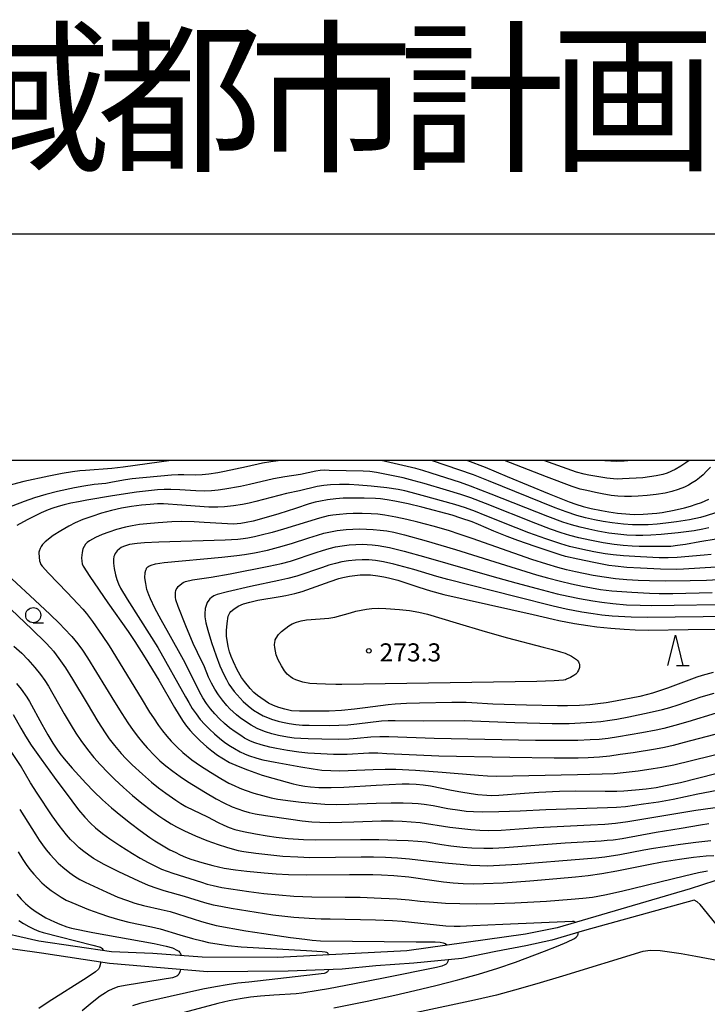
# Model space of a CAD drawing. Units: metres. Extents: x -46055 to -43747, y -124591 to -122873.
# Drawn here: x -45783 to -45669, y -123090 to -122927 of the extents above; entities that cross this region are included whole.
import ezdxf

# ---------------------------------------------------------------- set-up
doc = ezdxf.new("R2010")
doc.units = ezdxf.units.M
doc.header["$LTSCALE"] = 2.5
doc.layers.get('0').update_dxf_attribs({"linetype": 'CONTINUOUS'})
for name, color, linetype in [('5101000', 7, 'CONTINUOUS'), ('6331000', 7, 'CONTINUOUS'), ('6332000', 7, 'CONTINUOUS'), ('7101000', 7, 'CONTINUOUS'), ('7102000', 7, 'CONTINUOUS'), ('7312000', 7, 'CONTINUOUS'), ('9902000', 7, 'CONTINUOUS'), ('9910000', 7, 'CONTINUOUS'), ('9920000', 7, 'CONTINUOUS')]:
    doc.layers.add(name, color=color, linetype=linetype)
doc.styles.add('Dm_Anotation', font='txt')

# ---------------------------------------------------------------- blocks, each defined once
blk = doc.blocks.new('633200')
at = {"color": 0, "linetype": 'ByBlock', "lineweight": -2}
for points in [[(-0.5, -1), (0, 1), (0.5, -1)], [(0.08, -1), (0.92, -1)]]:
    blk.add_lwpolyline(points, dxfattribs=at)
blk = doc.blocks.new('731200')
at = {"color": 0, "linetype": 'ByBlock', "lineweight": -2}
blk.add_circle((0, 0), 0.15, dxfattribs=at)
blk = doc.blocks.new('633100')
at = {"color": 0, "linetype": 'ByBlock', "lineweight": -2}
blk.add_lwpolyline([(0, -0.5), (0.67, -0.5)], dxfattribs=at)
blk.add_circle((0, 0), 0.5, dxfattribs=at)

msp = doc.modelspace()

# ---------------------------------------------------------------- linework, layer by layer
at = {"layer": '5101000', "flags": 128}
for points in [[(-45604.29, -123071.86), (-45607.23, -123074.03), (-45611.42, -123076.69), (-45618.66, -123077.97), (-45626.34, -123077.89), (-45634.73, -123076.74), (-45642.83, -123075.16), (-45657.14, -123071.72), (-45664.41, -123069.91), (-45666.32, -123069.58), (-45667.79, -123069.69), (-45671.89, -123071), (-45693.93, -123077.5), (-45699.15, -123078.52), (-45718.8, -123081.28), (-45740.22, -123082.4), (-45752.69, -123082.34), (-45760.85, -123081.74), (-45767.7, -123081.45), (-45779.75, -123079.66), (-45788.04, -123077.78)], [(-45661.01, -123089.14), (-45662.67, -123084.19), (-45665.42, -123079.5), (-45670.24, -123073.63), (-45670.71, -123073.19), (-45671.25, -123072.9), (-45689.38, -123077.93), (-45694.82, -123079.51), (-45699.11, -123080.47), (-45704.08, -123081.38), (-45709.7, -123082.56), (-45717.63, -123083.34), (-45723.96, -123083.8), (-45729.52, -123084.31), (-45738.49, -123084.66), (-45751.81, -123084.76), (-45768.07, -123083.38), (-45779.29, -123081.69), (-45787.6, -123080.49)]]:
    msp.add_lwpolyline(points, dxfattribs=at)
at = {"layer": '7101000', "flags": 128}
for points, elevation in [([(-45708.75, -123000), (-45705.83, -123001.14), (-45702.21, -123002.69), (-45695.22, -123005.53), (-45691.91, -123006.84), (-45690.84, -123007.24), (-45689.59, -123007.62), (-45688.26, -123007.97), (-45686.56, -123008.32), (-45685.35, -123008.53), (-45683.91, -123008.72), (-45681.88, -123008.91), (-45681.04, -123008.95), (-45679.66, -123008.93), (-45677.43, -123008.76), (-45676.52, -123008.65), (-45674.54, -123008.23), (-45672.81, -123007.83), (-45671.81, -123007.57), (-45670.88, -123007.27), (-45670.03, -123006.96), (-45668.78, -123006.4)], 250), ([(-45667.57, -123017.71), (-45670.28, -123017.88), (-45673, -123018.02), (-45674.09, -123018.06), (-45676.8, -123018), (-45680.1, -123017.87), (-45682.38, -123017.72), (-45684.3, -123017.54), (-45685.37, -123017.4), (-45687.86, -123016.93), (-45690.47, -123016.38), (-45692.52, -123015.9), (-45693.42, -123015.66), (-45697.54, -123014.27), (-45700.41, -123013.27), (-45702.19, -123012.62), (-45704.38, -123011.74), (-45706.93, -123010.62), (-45707.99, -123010.18), (-45709.86, -123009.55), (-45711.33, -123009.08), (-45716.32, -123007.77), (-45718.61, -123007.2), (-45720.8, -123006.77), (-45722.08, -123006.54), (-45723.15, -123006.38), (-45723.98, -123006.29), (-45725.87, -123006.24), (-45728.19, -123006.23), (-45729.35, -123006.25), (-45730.55, -123006.34), (-45731.94, -123006.52), (-45733.1, -123006.73), (-45734, -123006.93), (-45735, -123007.2), (-45737.26, -123007.98), (-45740.02, -123008.85), (-45742.87, -123009.68), (-45744.26, -123010.04), (-45745.4, -123010.29), (-45746.29, -123010.46), (-45747.5, -123010.58), (-45752.4, -123010.28), (-45754.03, -123010.19), (-45756.09, -123010.14), (-45757.74, -123010.18), (-45760, -123010.32), (-45761.86, -123010.49), (-45763.11, -123010.63), (-45764.29, -123010.82), (-45765.38, -123011.05), (-45766.88, -123011.47), (-45768.18, -123011.89), (-45769.26, -123012.29), (-45770.37, -123012.78), (-45771.36, -123013.31), (-45771.76, -123013.63), (-45772, -123013.88), (-45772.25, -123014.25), (-45772.44, -123014.65), (-45772.59, -123015.26), (-45772.69, -123016.16), (-45772.66, -123016.68), (-45772.56, -123017.12), (-45772.39, -123017.53), (-45771.3, -123019.22), (-45768.3, -123023.62), (-45764.98, -123028.34), (-45763.85, -123030), (-45762.12, -123032.7), (-45759.87, -123036.44), (-45757.31, -123040.93), (-45756.54, -123042.22), (-45755.84, -123043.3), (-45755.31, -123044.03), (-45754.71, -123044.78), (-45754.16, -123045.38), (-45753.06, -123046.46), (-45751.92, -123047.48), (-45751.1, -123048.16), (-45750.17, -123048.84), (-45749.47, -123049.32), (-45748.19, -123050.05), (-45746.76, -123050.68), (-45745.18, -123051.29), (-45742.75, -123052.15), (-45741.02, -123052.68), (-45737.62, -123053.59), (-45736.66, -123053.84), (-45735.71, -123054.02), (-45734.77, -123054.13), (-45733.38, -123054.22), (-45731.37, -123054.22), (-45729.24, -123054.16), (-45723.9, -123053.82), (-45721.72, -123053.7), (-45719.6, -123053.63), (-45718.41, -123053.62), (-45717.25, -123053.66), (-45716.09, -123053.77), (-45714.92, -123053.93), (-45711.43, -123054.66), (-45709.88, -123054.96), (-45708.18, -123055.22), (-45707.04, -123055.37), (-45705.56, -123055.5), (-45704.72, -123055.54), (-45703.55, -123055.51), (-45699.34, -123055.15), (-45696.98, -123054.97), (-45693.53, -123054.84), (-45690.91, -123054.77), (-45685.97, -123054.83), (-45684.03, -123054.83), (-45682.88, -123054.79), (-45680.92, -123054.62), (-45679.2, -123054.43), (-45677.54, -123054.19), (-45675.95, -123053.9), (-45673.52, -123053.36), (-45667.66, -123051.9)], 260), ([(-45668.11, -123035.14), (-45669.89, -123035.64), (-45670.79, -123035.91), (-45674.3, -123037.27), (-45675.67, -123037.77), (-45678.13, -123038.56), (-45678.95, -123038.81), (-45680.23, -123039.12), (-45684.26, -123039.9), (-45685.78, -123040.16), (-45687.18, -123040.36), (-45688.48, -123040.5), (-45690.23, -123040.61), (-45692.2, -123040.68), (-45693.85, -123040.69), (-45698.97, -123040.57), (-45704.59, -123040.38), (-45708.05, -123040.17), (-45709, -123040.11), (-45711.35, -123040.1), (-45716.72, -123040.22), (-45718.86, -123040.3), (-45720.74, -123040.4), (-45721.88, -123040.5), (-45725.69, -123041.03), (-45727.47, -123041.24), (-45729.63, -123041.43), (-45731.65, -123041.54), (-45734.78, -123041.57), (-45736.61, -123041.57), (-45737.89, -123041.5), (-45739.01, -123041.25), (-45739.99, -123040.98), (-45740.9, -123040.64), (-45741.72, -123040.21), (-45743.54, -123038.96), (-45744.14, -123038.49), (-45744.78, -123037.8), (-45745.69, -123036.67), (-45746.19, -123035.96), (-45746.92, -123034.71), (-45747.53, -123033.4), (-45747.92, -123032.48), (-45748.18, -123031.75), (-45748.41, -123030.83), (-45748.69, -123029.15), (-45748.66, -123028.2), (-45748.57, -123027.04), (-45748.4, -123025.84), (-45748.35, -123025.68), (-45748.12, -123025.28), (-45747.94, -123025.06), (-45747.48, -123024.64), (-45746.76, -123024.17), (-45745.84, -123023.78), (-45744.82, -123023.49), (-45743.47, -123023.18), (-45739.81, -123022.57), (-45738.84, -123022.4), (-45737.35, -123022.07), (-45736.13, -123021.72), (-45731.49, -123020.08), (-45730.07, -123019.58), (-45729.39, -123019.39), (-45728.28, -123019.17), (-45727.42, -123019.05), (-45726.52, -123018.97), (-45725.59, -123018.95), (-45724.84, -123018.98), (-45723.61, -123019.13), (-45722.64, -123019.28), (-45721.86, -123019.44), (-45720.33, -123019.86), (-45716.85, -123021.01), (-45714.92, -123021.62), (-45712.66, -123022.24), (-45697.88, -123025.52), (-45694.57, -123026.32), (-45693.62, -123026.54), (-45691.04, -123027.03), (-45688.86, -123027.38), (-45687.35, -123027.58), (-45685.02, -123027.82), (-45682.83, -123027.99), (-45680.99, -123028.09), (-45678.78, -123028.11), (-45672.23, -123028.03), (-45666.66, -123027.99)], 270), ([(-45783.43, -123036.97), (-45782.68, -123037.91), (-45781.74, -123039.24), (-45781.28, -123039.96), (-45779.26, -123043.73), (-45778.25, -123045.51), (-45777.44, -123046.84), (-45776.76, -123047.88), (-45776.29, -123048.56), (-45775.55, -123049.49), (-45774.21, -123051.03), (-45771.96, -123053.51), (-45770.62, -123054.89), (-45769.2, -123056.25), (-45767.72, -123057.58), (-45766.17, -123058.88), (-45764.59, -123060.13), (-45762.99, -123061.33), (-45761.38, -123062.48), (-45760.56, -123063.03), (-45759.73, -123063.56), (-45758.9, -123064.06), (-45758.05, -123064.53), (-45757.19, -123064.96), (-45756.33, -123065.37), (-45755.45, -123065.74), (-45754.56, -123066.08), (-45752.75, -123066.66), (-45750.92, -123067.15), (-45749.07, -123067.56), (-45747.21, -123067.87), (-45745.33, -123068.11), (-45742.42, -123068.38), (-45740.43, -123068.52), (-45738.39, -123068.61), (-45735.45, -123068.7), (-45728.3, -123068.64), (-45724.46, -123068.65), (-45722.98, -123068.68), (-45720.94, -123068.79), (-45718.5, -123069.03), (-45714.31, -123069.65), (-45712.76, -123069.86), (-45711.15, -123070.02), (-45709.49, -123070.12), (-45707.82, -123070.17), (-45706.09, -123070.14), (-45702.87, -123069.99), (-45698.44, -123069.68), (-45693.95, -123069.32), (-45690.86, -123069.03), (-45688.79, -123068.8), (-45686.52, -123068.47), (-45684.05, -123068.04), (-45678.8, -123067), (-45676.51, -123066.56), (-45673.64, -123066.08), (-45671.34, -123065.77), (-45669.26, -123065.55), (-45667.97, -123065.46)], 250), ([(-45783.39, -123071.92), (-45782.68, -123072.7), (-45781.94, -123073.42), (-45781.17, -123074.08), (-45780.36, -123074.7), (-45779.49, -123075.27), (-45778.57, -123075.8), (-45777.16, -123076.5), (-45776.3, -123076.88), (-45775.14, -123077.3), (-45774.36, -123077.51), (-45770.8, -123078.23), (-45760.67, -123080.1), (-45758.66, -123080.49), (-45757.61, -123080.79), (-45756.77, -123081.21), (-45756.57, -123081.37), (-45756.44, -123081.51), (-45756.36, -123081.64), (-45756.25, -123081.88), (-45756.18, -123082.09)], 240), ([(-45756.31, -123084.38), (-45756.34, -123084.59), (-45756.4, -123084.79), (-45756.57, -123085.13), (-45756.69, -123085.29), (-45756.76, -123085.36), (-45756.9, -123085.47), (-45757.17, -123085.61), (-45757.63, -123085.76), (-45765.12, -123086.96), (-45766.69, -123087.27), (-45767.59, -123087.63), (-45768.21, -123087.94), (-45768.72, -123088.23), (-45769.58, -123088.82), (-45770.93, -123089.87), (-45772.6, -123091.25)], 240)]:
    msp.add_lwpolyline(points, dxfattribs=dict(at, elevation=elevation))
at = {"layer": '7102000', "flags": 128}
for points, elevation in [([(-45739.66, -123000), (-45741.33, -123000.23), (-45742.74, -123000.47), (-45745.35, -123001.05), (-45749.02, -123001.81), (-45750.12, -123002.04), (-45751.6, -123002.27), (-45752.72, -123002.39), (-45753.84, -123002.44), (-45755.73, -123002.37), (-45756.66, -123002.37), (-45757.78, -123002.43), (-45764.27, -123003.07), (-45765.38, -123003.19), (-45767.57, -123003.6), (-45768.67, -123003.8), (-45770.57, -123004), (-45772.29, -123004.26), (-45773.83, -123004.55), (-45776.69, -123005.17), (-45778.62, -123005.67), (-45780.45, -123006.21), (-45782.2, -123006.8), (-45788.59, -123009.22)], 254), ([(-45757.82, -123000), (-45765.79, -123001.12), (-45767.67, -123001.36), (-45772.02, -123001.69), (-45772.96, -123001.75), (-45774.18, -123001.88), (-45775.88, -123002.17), (-45778.08, -123002.6), (-45782.22, -123003.52), (-45784.97, -123004.21)], 252), ([(-45668.81, -123011.19), (-45669.77, -123011.41), (-45671.22, -123011.67), (-45673.88, -123012), (-45676.67, -123012.27), (-45678.42, -123012.4), (-45679.75, -123012.46), (-45680.87, -123012.46), (-45682.37, -123012.39), (-45683.86, -123012.24), (-45685.35, -123012.04), (-45687.19, -123011.72), (-45688.66, -123011.42), (-45690.12, -123011.07), (-45691.56, -123010.67), (-45692.99, -123010.21), (-45695.46, -123009.32), (-45704.86, -123005.57), (-45708.26, -123004.24), (-45709.92, -123003.64), (-45714.76, -123002.11), (-45716.19, -123001.67), (-45717.32, -123001.34), (-45723.07, -123000)], 254), ([(-45667.71, -123008.7), (-45669.23, -123009.21), (-45670.19, -123009.46), (-45672, -123009.82), (-45674.15, -123010.17), (-45675.9, -123010.41), (-45677.35, -123010.55), (-45678.82, -123010.65), (-45680.32, -123010.69), (-45681.44, -123010.67), (-45682.94, -123010.56), (-45684.8, -123010.35), (-45686.28, -123010.12), (-45687.75, -123009.84), (-45689.21, -123009.5), (-45690.66, -123009.11), (-45692.44, -123008.53), (-45694.26, -123007.85), (-45705.31, -123003.36), (-45707.75, -123002.39), (-45714.74, -123000)], 252), ([(-45668.53, -123001.14), (-45669.16, -123001.8), (-45669.76, -123002.37), (-45670.33, -123002.87), (-45670.92, -123003.32), (-45671.54, -123003.73), (-45672.18, -123004.1), (-45672.85, -123004.42), (-45673.88, -123004.84), (-45674.95, -123005.16), (-45676.05, -123005.41), (-45677.52, -123005.66), (-45679.01, -123005.82), (-45680.51, -123005.93), (-45681.63, -123005.98), (-45682.75, -123005.98), (-45683.87, -123005.92), (-45684.99, -123005.79), (-45686.46, -123005.56), (-45687.57, -123005.33), (-45689.03, -123005), (-45690.12, -123004.74), (-45691.44, -123004.31), (-45695.69, -123002.72), (-45702.64, -123000)], 248), ([(-45672.08, -123000), (-45672.59, -123000.39), (-45673.43, -123000.95), (-45674.37, -123001.49), (-45675.72, -123002.09), (-45676.43, -123002.31), (-45677.52, -123002.56), (-45678.63, -123002.74), (-45679.74, -123002.86), (-45683.1, -123003.06), (-45683.85, -123003.08), (-45684.59, -123003.05), (-45685.7, -123002.94), (-45688.66, -123002.45), (-45689.46, -123002.3), (-45690.72, -123001.95), (-45696.15, -123000)], 246), ([(-45681.58, -123000), (-45682.81, -123000.13), (-45684.11, -123000.17), (-45686.94, -123000)], 244), ([(-45667.59, -123013.03), (-45670.29, -123013.52), (-45672.69, -123013.92), (-45674, -123014.12), (-45675.12, -123014.24), (-45676.24, -123014.29), (-45680.36, -123014.25), (-45681.48, -123014.21), (-45682.98, -123014.11), (-45684.47, -123013.94), (-45686.32, -123013.66), (-45688.53, -123013.23), (-45690.35, -123012.81), (-45691.8, -123012.43), (-45693.24, -123011.99), (-45695.01, -123011.39), (-45697.47, -123010.48), (-45705.78, -123007.14), (-45708.23, -123006.19), (-45709.89, -123005.62), (-45712.22, -123004.91), (-45715.95, -123003.83), (-45717.6, -123003.36), (-45719.41, -123002.91), (-45722.72, -123002.22), (-45723.82, -123002), (-45724.93, -123001.84), (-45726.04, -123001.76), (-45731.66, -123001.65), (-45732.41, -123001.64), (-45733.15, -123001.67), (-45733.89, -123001.76), (-45736.44, -123002.31), (-45739.03, -123002.72), (-45740.87, -123003.05), (-45744.88, -123004), (-45746.35, -123004.32), (-45748.93, -123004.77), (-45750.04, -123004.93), (-45751.16, -123005.04), (-45752.28, -123005.08), (-45753.77, -123005.05), (-45756.39, -123004.87), (-45757.88, -123004.81), (-45759.01, -123004.81), (-45760.12, -123004.86), (-45763.57, -123005.24), (-45767.53, -123005.85), (-45771.8, -123006.57), (-45773.18, -123006.84), (-45774.43, -123007.1), (-45775.56, -123007.37), (-45776.56, -123007.63), (-45777.44, -123007.9), (-45778.19, -123008.17), (-45779.39, -123008.71), (-45781.68, -123009.85), (-45783.4, -123010.76)], 256), ([(-45668.44, -123015.57), (-45669.55, -123015.73), (-45674.03, -123016.08), (-45675.53, -123016.16), (-45677.02, -123016.15), (-45680.11, -123016), (-45682.92, -123015.82), (-45684.66, -123015.67), (-45685.99, -123015.49), (-45687.83, -123015.15), (-45689.66, -123014.77), (-45691.85, -123014.24), (-45693.29, -123013.83), (-45695.78, -123013), (-45698.6, -123011.99), (-45700.73, -123011.19), (-45705.83, -123009.11), (-45707.46, -123008.46), (-45709.07, -123007.87), (-45710.85, -123007.3), (-45716.27, -123005.8), (-45718.08, -123005.3), (-45719.17, -123005.04), (-45720.27, -123004.82), (-45722.12, -123004.54), (-45724.72, -123004.26), (-45726.75, -123004.08), (-45728.35, -123004), (-45729.95, -123004), (-45731.44, -123004.07), (-45732.56, -123004.15), (-45733.66, -123004.31), (-45736.56, -123005.03), (-45738.76, -123005.5), (-45743.83, -123006.82), (-45744.93, -123007.09), (-45746.03, -123007.31), (-45747.51, -123007.54), (-45749, -123007.69), (-45750.12, -123007.74), (-45751.61, -123007.73), (-45756.85, -123007.36), (-45758.34, -123007.24), (-45759.12, -123007.2), (-45760.1, -123007.21), (-45761.31, -123007.28), (-45762.76, -123007.42), (-45764.4, -123007.63), (-45766.07, -123007.92), (-45767.73, -123008.29), (-45769.37, -123008.75), (-45770.99, -123009.28), (-45772.44, -123009.81), (-45773.71, -123010.35), (-45774.79, -123010.89), (-45776.1, -123011.67), (-45777.36, -123012.46), (-45778.71, -123013.48), (-45779.13, -123013.91), (-45779.37, -123014.25), (-45779.56, -123014.6), (-45779.71, -123015.03), (-45779.74, -123015.21), (-45779.76, -123015.37), (-45779.64, -123016.64), (-45779.54, -123016.94), (-45779.4, -123017.24), (-45779.22, -123017.52), (-45778.16, -123018.7), (-45775.05, -123021.9), (-45773.28, -123023.75), (-45772.44, -123024.68), (-45771.86, -123025.36), (-45770.85, -123026.71), (-45769.26, -123029), (-45768.09, -123030.74), (-45762.8, -123039.41), (-45761.4, -123041.71), (-45760.79, -123042.68), (-45759.95, -123043.92), (-45759.29, -123044.82), (-45758.58, -123045.69), (-45757.84, -123046.53), (-45756.83, -123047.55), (-45755.91, -123048.39), (-45754.39, -123049.63), (-45752.98, -123050.61), (-45751.33, -123051.69), (-45749.59, -123052.74), (-45748.28, -123053.47), (-45747.39, -123053.91), (-45746.49, -123054.31), (-45745.57, -123054.67), (-45744.17, -123055.15), (-45742.74, -123055.56), (-45741.29, -123055.92), (-45740.19, -123056.14), (-45738.06, -123056.45), (-45736.33, -123056.65), (-45734.38, -123056.83), (-45732.39, -123056.95), (-45730.4, -123057.01), (-45728.41, -123056.99), (-45723.91, -123056.82), (-45721.41, -123056.75), (-45719.42, -123056.76), (-45717.92, -123056.82), (-45716.92, -123056.88), (-45715.93, -123056.98), (-45714.45, -123057.2), (-45712, -123057.68), (-45710.03, -123057.99), (-45709, -123058.12), (-45707.76, -123058.2), (-45706.27, -123058.24), (-45703.56, -123058.22), (-45700.07, -123058.1), (-45695.8, -123057.86), (-45685.59, -123057.54), (-45684.09, -123057.49), (-45682.6, -123057.36), (-45679.63, -123056.94), (-45677.16, -123056.57), (-45674.7, -123056.13), (-45670.64, -123055.27), (-45663.92, -123054.02)], 258), ([(-45665.26, -123019.69), (-45669.17, -123019.9), (-45671.9, -123019.97), (-45675.93, -123019.99), (-45678.62, -123019.97), (-45680.52, -123019.89), (-45682.39, -123019.77), (-45684.26, -123019.6), (-45686.12, -123019.37), (-45687.96, -123019.05), (-45690.9, -123018.44), (-45692.36, -123018.11), (-45693.82, -123017.74), (-45695.62, -123017.22), (-45698.11, -123016.41), (-45707.97, -123012.96), (-45709.96, -123012.27), (-45711.92, -123011.64), (-45714.45, -123010.92), (-45716.99, -123010.25), (-45718.81, -123009.81), (-45720.64, -123009.41), (-45722.48, -123009.08), (-45723.59, -123008.93), (-45724.71, -123008.84), (-45726.21, -123008.8), (-45727.71, -123008.81), (-45728.83, -123008.86), (-45729.95, -123008.95), (-45731.06, -123009.09), (-45731.82, -123009.21), (-45733.26, -123009.55), (-45739.25, -123011.4), (-45741.14, -123011.94), (-45742.96, -123012.4), (-45744.06, -123012.64), (-45745.16, -123012.86), (-45745.9, -123012.98), (-45746.82, -123013.09), (-45748.9, -123013.23), (-45759.89, -123013.57), (-45762.28, -123013.67), (-45763.49, -123013.77), (-45764.72, -123013.96), (-45765.74, -123014.27), (-45766.12, -123014.45), (-45766.42, -123014.64), (-45766.77, -123014.96), (-45766.96, -123015.19), (-45767.11, -123015.42), (-45767.23, -123015.68), (-45767.31, -123015.94), (-45767.38, -123016.38), (-45767.38, -123017.03), (-45767.26, -123017.9), (-45767.03, -123018.96), (-45766.81, -123019.74), (-45766.55, -123020.47), (-45766.21, -123021.15), (-45765.12, -123022.98), (-45761.07, -123029.35), (-45760.04, -123031.01), (-45755.48, -123039.17), (-45754.93, -123040.15), (-45754.34, -123041.1), (-45753.71, -123042.03), (-45753.02, -123042.92), (-45752.29, -123043.76), (-45751.5, -123044.57), (-45750.68, -123045.33), (-45749.82, -123046.05), (-45748.93, -123046.73), (-45748.01, -123047.37), (-45747.37, -123047.76), (-45746.39, -123048.29), (-45745.71, -123048.61), (-45745.02, -123048.89), (-45743.64, -123049.35), (-45742.67, -123049.61), (-45740.59, -123050.04), (-45736.35, -123050.8), (-45734.33, -123051.14), (-45732.87, -123051.32), (-45731.4, -123051.42), (-45729.9, -123051.44), (-45724.41, -123051.21), (-45722.41, -123051.17), (-45720.63, -123051.2), (-45717.39, -123051.36), (-45712.94, -123051.67), (-45706.96, -123052.18), (-45705.47, -123052.3), (-45703.97, -123052.35), (-45690.54, -123052.07), (-45686.48, -123051.97), (-45684.49, -123051.88), (-45682.99, -123051.75), (-45680.51, -123051.45), (-45678.04, -123051.09), (-45676.56, -123050.83), (-45674.61, -123050.43), (-45665.38, -123048.2)], 262), ([(-45666.75, -123045.15), (-45672.88, -123046.78), (-45674.69, -123047.26), (-45676.15, -123047.6), (-45677.62, -123047.88), (-45681.35, -123048.47), (-45683.46, -123048.77), (-45685.2, -123049), (-45686.9, -123049.16), (-45688.78, -123049.28), (-45690.46, -123049.34), (-45694.44, -123049.35), (-45701.73, -123049.26), (-45713.51, -123049.01), (-45722.1, -123048.62), (-45723.63, -123048.55), (-45725.12, -123048.54), (-45728.69, -123048.73), (-45729.78, -123048.77), (-45730.93, -123048.76), (-45734.09, -123048.59), (-45735.21, -123048.53), (-45736.7, -123048.38), (-45738.55, -123048.09), (-45740.4, -123047.77), (-45741.5, -123047.55), (-45742.94, -123047.16), (-45744, -123046.8), (-45744.68, -123046.51), (-45745.68, -123046.01), (-45746.32, -123045.62), (-45747.26, -123045), (-45748.16, -123044.34), (-45749.02, -123043.62), (-45749.83, -123042.85), (-45750.6, -123042.03), (-45751.32, -123041.17), (-45751.98, -123040.27), (-45752.59, -123039.33), (-45753.16, -123038.36), (-45754.98, -123034.67), (-45755.8, -123033.06), (-45758.24, -123028.68), (-45759.49, -123026.43), (-45760.53, -123024.47), (-45761.27, -123022.92), (-45761.54, -123022.3), (-45761.85, -123021.37), (-45762.06, -123020.42), (-45762.19, -123019.45), (-45762.13, -123018.56), (-45762.04, -123018.17), (-45761.95, -123017.95), (-45761.9, -123017.85), (-45761.84, -123017.77), (-45761.77, -123017.69), (-45761.69, -123017.63), (-45761.51, -123017.51), (-45761.14, -123017.34), (-45760.43, -123017.14), (-45758.99, -123016.92), (-45749.46, -123016.03), (-45746.95, -123015.77), (-45745.71, -123015.61), (-45744.06, -123015.32), (-45741.87, -123014.85), (-45740.05, -123014.4), (-45737.89, -123013.79), (-45735.04, -123012.85), (-45733.61, -123012.39), (-45732.53, -123012.07), (-45731.44, -123011.82), (-45730.34, -123011.62), (-45728.85, -123011.45), (-45727.73, -123011.38), (-45726.61, -123011.35), (-45725.48, -123011.37), (-45724.36, -123011.43), (-45723.25, -123011.54), (-45722.13, -123011.69), (-45720.98, -123011.9), (-45719.21, -123012.33), (-45715.6, -123013.33), (-45710.74, -123014.74), (-45704.23, -123016.83), (-45697.34, -123018.95), (-45695.54, -123019.47), (-45693.36, -123020.03), (-45691.54, -123020.47), (-45689.7, -123020.86), (-45688.23, -123021.14), (-45686.75, -123021.38), (-45684.89, -123021.59), (-45681.55, -123021.83), (-45678.63, -123021.99), (-45677.03, -123022.04), (-45674.78, -123022.04), (-45668.25, -123021.89)], 264), ([(-45667.6, -123041.9), (-45672.26, -123043.31), (-45674.42, -123043.94), (-45676.23, -123044.43), (-45677.53, -123044.73), (-45679.92, -123045.18), (-45683.76, -123045.81), (-45685.45, -123046.07), (-45686.94, -123046.24), (-45688.46, -123046.34), (-45690.52, -123046.41), (-45693.35, -123046.44), (-45697.48, -123046.4), (-45714.3, -123046.07), (-45721.79, -123045.84), (-45723.28, -123045.83), (-45724.78, -123045.89), (-45727.02, -123046.11), (-45728.34, -123046.22), (-45730.09, -123046.27), (-45732.9, -123046.23), (-45735.15, -123046.17), (-45736.36, -123046.11), (-45737.48, -123046.01), (-45738.59, -123045.85), (-45740.06, -123045.57), (-45741.15, -123045.3), (-45742.22, -123044.98), (-45742.92, -123044.73), (-45743.6, -123044.43), (-45744.59, -123043.9), (-45745.53, -123043.3), (-45746.44, -123042.64), (-45747.02, -123042.18), (-45747.58, -123041.68), (-45748.12, -123041.17), (-45748.63, -123040.62), (-45749.35, -123039.76), (-45750.01, -123038.86), (-45750.61, -123037.91), (-45751.15, -123036.93), (-45751.64, -123035.92), (-45752.34, -123034.19), (-45753.5, -123031.81), (-45754.19, -123030.32), (-45755.41, -123027.39), (-45756.67, -123024.2), (-45757.05, -123023.13), (-45757.14, -123022.64), (-45757.12, -123021.89), (-45757.07, -123021.57), (-45757.01, -123021.42), (-45756.87, -123021.16), (-45756.66, -123020.88), (-45756.37, -123020.61), (-45755.84, -123020.25), (-45755.46, -123020.09), (-45754.3, -123019.79), (-45751.23, -123019.34), (-45748.07, -123018.8), (-45741.68, -123017.54), (-45739.55, -123017.06), (-45738.1, -123016.68), (-45733.84, -123015.26), (-45732.77, -123014.91), (-45731.69, -123014.6), (-45730.6, -123014.34), (-45729.5, -123014.14), (-45728.38, -123014), (-45727.26, -123013.92), (-45726.14, -123013.9), (-45725.39, -123013.91), (-45724.56, -123013.98), (-45723.54, -123014.11), (-45721.68, -123014.46), (-45719.25, -123015.04), (-45715.66, -123016.01), (-45704.75, -123019.16), (-45700.78, -123020.28), (-45697.25, -123021.24), (-45693.89, -123022.09), (-45692.07, -123022.52), (-45690.24, -123022.91), (-45688.02, -123023.3), (-45686.54, -123023.52), (-45684.68, -123023.73), (-45682.43, -123023.91), (-45680.19, -123024), (-45678.27, -123024.05), (-45663.31, -123023.85)], 266), ([(-45665.14, -123025.88), (-45678.97, -123026.01), (-45681.64, -123025.96), (-45684.8, -123025.8), (-45686.5, -123025.64), (-45687.98, -123025.44), (-45689.83, -123025.13), (-45692.41, -123024.63), (-45694.6, -123024.13), (-45700.69, -123022.62), (-45712.03, -123019.76), (-45713.85, -123019.22), (-45717.64, -123018.08), (-45720.96, -123017.18), (-45722.66, -123016.79), (-45723.98, -123016.58), (-45725.09, -123016.48), (-45726.21, -123016.46), (-45727.33, -123016.52), (-45728.45, -123016.64), (-45729.55, -123016.82), (-45730.65, -123017.06), (-45731.73, -123017.37), (-45732.79, -123017.72), (-45737.05, -123019.17), (-45738.5, -123019.55), (-45740.03, -123019.9), (-45744.71, -123020.89), (-45748.5, -123021.78), (-45750.2, -123022.25), (-45750.75, -123022.46), (-45751.18, -123022.74), (-45751.42, -123022.95), (-45751.62, -123023.18), (-45751.86, -123023.55), (-45752.07, -123024.04), (-45752.2, -123024.55), (-45752.26, -123025.45), (-45752.26, -123025.62), (-45752.25, -123025.78), (-45752.24, -123025.95), (-45752.11, -123026.91), (-45751.77, -123028.15), (-45751.14, -123030.19), (-45750.38, -123032.41), (-45749.76, -123034.03), (-45749.12, -123035.49), (-45748.7, -123036.33), (-45748.27, -123037.06), (-45747.85, -123037.69), (-45747.4, -123038.29), (-45746.93, -123038.87), (-45746.43, -123039.42), (-45745.91, -123039.95), (-45745.07, -123040.7), (-45744.18, -123041.37), (-45743.24, -123041.97), (-45742.58, -123042.32), (-45741.91, -123042.63), (-45741.21, -123042.9), (-45740.14, -123043.23), (-45739.42, -123043.41), (-45738.32, -123043.63), (-45737.21, -123043.78), (-45736.09, -123043.86), (-45734.96, -123043.88), (-45731.59, -123043.94), (-45730.09, -123043.9), (-45728.6, -123043.81), (-45727.11, -123043.66), (-45723.01, -123043.17), (-45721.89, -123043.11), (-45720.77, -123043.11), (-45716.06, -123043.17), (-45709.24, -123043.1), (-45708, -123043.16), (-45700.91, -123043.43), (-45694.75, -123043.58), (-45691.91, -123043.58), (-45690.04, -123043.52), (-45688.17, -123043.4), (-45686.68, -123043.26), (-45685.19, -123043.06), (-45684.06, -123042.87), (-45682.04, -123042.48), (-45678.66, -123041.8), (-45676.48, -123041.28), (-45675.28, -123040.94), (-45673.88, -123040.49), (-45670.06, -123039.21), (-45667.91, -123038.57)], 268), ([(-45785.69, -123018.26), (-45781.19, -123022.45), (-45777.92, -123025.5), (-45776.27, -123027.1), (-45775.54, -123027.84), (-45774.28, -123029.2), (-45773.28, -123030.38), (-45772.5, -123031.45), (-45771.67, -123032.7), (-45767.2, -123040.04), (-45766.02, -123041.95), (-45764.99, -123043.51), (-45764.14, -123044.75), (-45763.25, -123045.95), (-45762.55, -123046.82), (-45761.82, -123047.66), (-45760.57, -123048.98), (-45759.73, -123049.77), (-45758.72, -123050.62), (-45757.57, -123051.51), (-45756.35, -123052.39), (-45755.11, -123053.22), (-45752.13, -123055.06), (-45750.41, -123056.08), (-45749.09, -123056.77), (-45747.73, -123057.4), (-45746.81, -123057.77), (-45745.87, -123058.09), (-45744.91, -123058.36), (-45743.94, -123058.57), (-45742.19, -123058.88), (-45738.03, -123059.49), (-45736.17, -123059.72), (-45734.56, -123059.88), (-45733.2, -123059.98), (-45731.58, -123060), (-45727.58, -123059.93), (-45723.08, -123059.76), (-45721.08, -123059.74), (-45719.59, -123059.79), (-45718.09, -123059.88), (-45716.6, -123060.04), (-45711.67, -123060.77), (-45709.69, -123061.03), (-45708.2, -123061.2), (-45706.7, -123061.3), (-45705.21, -123061.34), (-45703.21, -123061.28), (-45697.23, -123060.86), (-45688.37, -123060.42), (-45686.03, -123060.29), (-45684.26, -123060.14), (-45682.22, -123059.85), (-45674.92, -123058.63), (-45670.95, -123057.97), (-45666.51, -123057.34)], 256), ([(-45788.99, -123020.32), (-45780.92, -123027.99), (-45778.62, -123030.21), (-45777.8, -123031.04), (-45777.31, -123031.62), (-45776.42, -123032.82), (-45775.36, -123034.36), (-45774.16, -123036.25), (-45771.77, -123040.31), (-45769.99, -123043.26), (-45768.78, -123045.15), (-45768.08, -123046.14), (-45767.25, -123047.24), (-45766.11, -123048.58), (-45765.36, -123049.42), (-45764.32, -123050.44), (-45762.6, -123052.01), (-45761.08, -123053.31), (-45759.91, -123054.25), (-45758.72, -123055.15), (-45757.09, -123056.31), (-45756.25, -123056.85), (-45755.39, -123057.35), (-45751.8, -123059.09), (-45750.03, -123060.01), (-45749.14, -123060.46), (-45748.23, -123060.84), (-45747.29, -123061.15), (-45745.84, -123061.5), (-45743.88, -123061.89), (-45741.92, -123062.25), (-45740.44, -123062.46), (-45738.45, -123062.66), (-45735.95, -123062.81), (-45733.93, -123062.89), (-45726.46, -123062.85), (-45723.46, -123062.86), (-45720.47, -123062.92), (-45718.6, -123063), (-45716.98, -123063.1), (-45715.62, -123063.24), (-45713.03, -123063.66), (-45711.55, -123063.87), (-45709.56, -123064.09), (-45708.07, -123064.19), (-45706.07, -123064.25), (-45704.57, -123064.25), (-45702.58, -123064.16), (-45692.61, -123063.41), (-45686.62, -123063.03), (-45685.63, -123062.97), (-45684.64, -123062.88), (-45683.16, -123062.66), (-45677.5, -123061.64), (-45673.39, -123060.93), (-45670.17, -123060.39), (-45668.82, -123060.18)], 254), ([(-45783.9, -123030.78), (-45782.58, -123031.97), (-45781.55, -123033.02), (-45780.42, -123034.34), (-45779.5, -123035.5), (-45778.77, -123036.5), (-45778.14, -123037.44), (-45775.54, -123041.99), (-45774.41, -123043.93), (-45773.63, -123045.21), (-45772.79, -123046.45), (-45771.7, -123047.92), (-45770.64, -123049.25), (-45769.59, -123050.42), (-45768.27, -123051.79), (-45767.2, -123052.84), (-45765.74, -123054.2), (-45764.24, -123055.52), (-45762.69, -123056.79), (-45761.12, -123058.01), (-45759.9, -123058.9), (-45759.08, -123059.47), (-45757.82, -123060.26), (-45756.95, -123060.75), (-45755.62, -123061.42), (-45753.8, -123062.24), (-45751.94, -123062.98), (-45750.07, -123063.65), (-45748.66, -123064.12), (-45747.72, -123064.4), (-45746.75, -123064.63), (-45745.78, -123064.82), (-45743.81, -123065.1), (-45741.32, -123065.39), (-45739.34, -123065.58), (-45736.84, -123065.73), (-45734.85, -123065.79), (-45726.35, -123065.72), (-45724.35, -123065.72), (-45722.35, -123065.75), (-45720.36, -123065.85), (-45718.37, -123066.02), (-45715.12, -123066.42), (-45711.89, -123066.76), (-45709.96, -123066.94), (-45708.22, -123067.08), (-45706.73, -123067.16), (-45705.48, -123067.18), (-45703.45, -123067.11), (-45700.43, -123066.92), (-45689.53, -123066.06), (-45687.5, -123065.89), (-45686.02, -123065.72), (-45683.56, -123065.33), (-45679.56, -123064.56), (-45677.97, -123064.28), (-45673.5, -123063.6), (-45670.97, -123063.25), (-45668.46, -123063)], 252), ([(-45784.03, -123042.11), (-45782.73, -123044.38), (-45781.98, -123045.68), (-45781.02, -123047.2), (-45779.38, -123049.54), (-45777.21, -123052.52), (-45774.31, -123056.43), (-45773.17, -123057.9), (-45772.14, -123059.14), (-45771.21, -123060.14), (-45770.39, -123060.9), (-45769.22, -123061.84), (-45768.01, -123062.72), (-45766.36, -123063.82), (-45764.25, -123065.15), (-45762.97, -123065.92), (-45761.66, -123066.65), (-45760.34, -123067.32), (-45759.43, -123067.74), (-45758.51, -123068.11), (-45757.58, -123068.44), (-45752.81, -123069.93), (-45751.86, -123070.23), (-45750.9, -123070.48), (-45749.43, -123070.78), (-45744.98, -123071.44), (-45742.51, -123071.76), (-45740.02, -123072.03), (-45737.53, -123072.21), (-45734.54, -123072.32), (-45729.04, -123072.37), (-45726.54, -123072.42), (-45723.05, -123072.54), (-45720.4, -123072.68), (-45718.45, -123072.84), (-45716.58, -123073.07), (-45714.38, -123073.24), (-45712.41, -123073.36), (-45710.04, -123073.46), (-45707.33, -123073.49), (-45704.29, -123073.45), (-45700.91, -123073.33), (-45695.67, -123073.04), (-45691.62, -123072.75), (-45689.64, -123072.57), (-45688.08, -123072.37), (-45686.01, -123071.99), (-45683.28, -123071.4), (-45672.83, -123068.88), (-45670.49, -123068.33), (-45669, -123068)], 248), ([(-45690.89, -123076.61), (-45690.92, -123076.56), (-45690.98, -123076.51), (-45691.03, -123076.47), (-45691.08, -123076.45), (-45691.18, -123076.42), (-45691.38, -123076.4), (-45702.92, -123076.94), (-45707.91, -123077.17), (-45709.96, -123077.25), (-45710.99, -123077.28), (-45712.34, -123077.22), (-45719.61, -123076.45), (-45721.17, -123076.31), (-45724.02, -123076.18), (-45731.51, -123076.05), (-45733.01, -123076.03), (-45735.01, -123075.93), (-45737.5, -123075.74), (-45739.49, -123075.56), (-45740.98, -123075.38), (-45747.89, -123074.28), (-45749.36, -123074.02), (-45750.82, -123073.7), (-45752.27, -123073.33), (-45755.61, -123072.28), (-45759, -123071.36), (-45760.18, -123070.97), (-45761.57, -123070.44), (-45763.17, -123069.75), (-45766.48, -123068.19), (-45768.93, -123066.97), (-45769.83, -123066.48), (-45770.68, -123065.97), (-45771.5, -123065.42), (-45772.3, -123064.82), (-45773.07, -123064.19), (-45773.81, -123063.52), (-45774.5, -123062.81), (-45775.16, -123062.07), (-45776.39, -123060.51), (-45777.55, -123058.89), (-45780.05, -123055.15), (-45781.12, -123053.46), (-45782.81, -123050.57), (-45784.46, -123048.09)], 246), ([(-45782.92, -123057.87), (-45780.23, -123062.08), (-45779.7, -123062.92), (-45779.13, -123063.74), (-45778.53, -123064.53), (-45777.9, -123065.3), (-45777.23, -123066.04), (-45776.53, -123066.74), (-45775.8, -123067.42), (-45774.64, -123068.36), (-45773.83, -123068.93), (-45772.98, -123069.45), (-45772.1, -123069.91), (-45768.48, -123071.57), (-45766.65, -123072.37), (-45765.26, -123072.91), (-45763.84, -123073.39), (-45762.4, -123073.79), (-45759.48, -123074.42), (-45758.02, -123074.79), (-45754.22, -123075.99), (-45752.79, -123076.44), (-45751.83, -123076.72), (-45750.38, -123077.07), (-45745.46, -123077.95), (-45742.5, -123078.44), (-45738.09, -123079.08), (-45735.7, -123079.38), (-45734.49, -123079.51), (-45733.1, -123079.61), (-45717.29, -123079.78), (-45714.12, -123079.82), (-45713.28, -123079.86), (-45712.79, -123079.96), (-45712.49, -123080.08), (-45712.46, -123080.1), (-45712.44, -123080.12), (-45712.38, -123080.18), (-45712.26, -123080.36)], 244), ([(-45783.17, -123064.89), (-45782.38, -123066.17), (-45781.83, -123067), (-45781.23, -123067.79), (-45780.6, -123068.56), (-45779.93, -123069.3), (-45779.23, -123070), (-45778.49, -123070.66), (-45777.71, -123071.28), (-45776.91, -123071.86), (-45776.07, -123072.4), (-45775.2, -123072.88), (-45774.31, -123073.3), (-45771.53, -123074.41), (-45769.65, -123075.11), (-45768.24, -123075.59), (-45766.32, -123076.16), (-45764.87, -123076.53), (-45761.07, -123077.32), (-45759.64, -123077.64), (-45756.43, -123078.62), (-45754.31, -123079.25), (-45752.73, -123079.65), (-45751.63, -123079.9), (-45749.91, -123080.21), (-45748.41, -123080.41), (-45746.26, -123080.6), (-45735.41, -123081.23), (-45732.86, -123081.38), (-45732.32, -123081.43), (-45732.12, -123081.52), (-45732.02, -123081.58), (-45731.95, -123081.64), (-45731.91, -123081.69), (-45731.89, -123081.75), (-45731.84, -123081.96)], 242), ([(-45783.05, -123076.28), (-45782.27, -123076.76), (-45781.4, -123077.25), (-45780.54, -123077.68), (-45779.78, -123078.01), (-45779.05, -123078.25), (-45770.79, -123080.34), (-45769.54, -123080.68), (-45769.38, -123080.78), (-45769.32, -123080.83), (-45769.28, -123080.89), (-45769.18, -123081.06), (-45769.18, -123081.11), (-45769.18, -123081.16), (-45769.19, -123081.23)], 238), ([(-45730.9, -123090.72), (-45725.4, -123089.61), (-45720.81, -123088.62), (-45717.51, -123087.85), (-45714.01, -123087.01), (-45710.37, -123086.08), (-45706.93, -123085.13), (-45703.74, -123084.15), (-45700.81, -123083.15), (-45696.01, -123081.33), (-45693.75, -123080.44), (-45692.33, -123079.85), (-45691.05, -123079.23), (-45690.77, -123079.02), (-45690.61, -123078.86), (-45690.53, -123078.76), (-45690.5, -123078.71), (-45690.48, -123078.66), (-45690.47, -123078.62), (-45690.45, -123078.53), (-45690.45, -123078.4), (-45690.47, -123078.25)], 246), ([(-45663.16, -123083.36), (-45663.52, -123083.52), (-45663.62, -123083.55), (-45663.86, -123083.57), (-45670.96, -123082.23), (-45673.36, -123081.81), (-45675.68, -123081.46), (-45676.87, -123081.31), (-45678.48, -123081.24), (-45679.74, -123081.42), (-45693.03, -123085.47), (-45697.31, -123086.75), (-45700.96, -123087.8), (-45703.98, -123088.61), (-45707.61, -123089.48), (-45717.15, -123091.51)], 248), ([(-45769.5, -123083.16), (-45769.73, -123083.99), (-45769.83, -123084.21), (-45769.9, -123084.32), (-45770.35, -123084.76), (-45771.73, -123085.7), (-45778.2, -123089.79), (-45779.77, -123090.82)], 238), ([(-45711.99, -123082.79), (-45711.99, -123082.81), (-45712.03, -123083.07), (-45712.07, -123083.18), (-45712.13, -123083.29), (-45712.21, -123083.39), (-45712.32, -123083.49), (-45712.5, -123083.6), (-45713.01, -123083.83), (-45713.88, -123084.05), (-45722.38, -123085.75), (-45727.47, -123086.76), (-45731.78, -123087.57), (-45733.52, -123087.88), (-45736.19, -123088.3), (-45737.12, -123088.42), (-45740.81, -123088.64), (-45743.07, -123088.79), (-45744.72, -123088.96), (-45746.44, -123089.22), (-45748.23, -123089.58), (-45750.1, -123090.02), (-45756.49, -123091.75)], 244), ([(-45731.75, -123084.4), (-45731.75, -123084.43), (-45731.77, -123084.48), (-45731.82, -123084.6), (-45731.87, -123084.66), (-45731.95, -123084.76), (-45732.11, -123084.89), (-45732.31, -123085), (-45732.48, -123085.07), (-45744.95, -123086.46), (-45746.78, -123086.67), (-45748.57, -123086.92), (-45750.51, -123087.25), (-45752.62, -123087.66), (-45758.01, -123088.87), (-45761.41, -123089.65), (-45763.03, -123090.04), (-45764.24, -123090.38)], 242)]:
    msp.add_lwpolyline(points, dxfattribs=dict(at, elevation=elevation))
at = {"layer": '7102000', "elevation": 272, "flags": 128}
msp.add_lwpolyline([(-45730.57, -123037.12), (-45732.29, -123037.1), (-45733.72, -123037.05), (-45734.86, -123036.96), (-45736.04, -123036.76), (-45737.21, -123036.39), (-45737.68, -123036.15), (-45738.09, -123035.89), (-45738.62, -123035.42), (-45739.08, -123034.86), (-45739.58, -123034.04), (-45740.11, -123033.07), (-45740.43, -123032.24), (-45740.69, -123031.01), (-45740.71, -123030.54), (-45740.68, -123030.12), (-45740.64, -123029.93), (-45740.59, -123029.76), (-45740.45, -123029.45), (-45740.08, -123028.87), (-45739.59, -123028.34), (-45738.36, -123027.41), (-45737.79, -123027.07), (-45737.11, -123026.79), (-45736.33, -123026.58), (-45735.44, -123026.44), (-45733.15, -123026.28), (-45731.73, -123026.15), (-45730.71, -123025.98), (-45728.16, -123025.26), (-45727.25, -123025.01), (-45726.35, -123024.81), (-45725.48, -123024.65), (-45724.59, -123024.55), (-45723.53, -123024.51), (-45722.27, -123024.54), (-45720, -123024.7), (-45718.37, -123024.89), (-45716.83, -123025.15), (-45715.37, -123025.48), (-45710.62, -123026.93), (-45705.82, -123028.36), (-45702.13, -123029.42), (-45696.24, -123030.93), (-45694.71, -123031.33), (-45693.36, -123031.72), (-45692.61, -123031.97), (-45691.53, -123032.43), (-45690.72, -123033.01), (-45690.51, -123033.22), (-45690.38, -123033.4), (-45690.31, -123033.53), (-45690.27, -123033.65), (-45690.24, -123033.77), (-45690.22, -123033.98), (-45690.24, -123034.3), (-45690.28, -123034.48), (-45690.38, -123034.75), (-45690.53, -123035.04), (-45690.67, -123035.24), (-45690.84, -123035.42), (-45691.18, -123035.67), (-45691.73, -123035.98), (-45692.36, -123036.28), (-45692.53, -123036.36), (-45692.86, -123036.43), (-45694.44, -123036.56), (-45697.28, -123036.66), (-45729.59, -123037.12)], close=True, dxfattribs=at)
at = {"layer": '9902000', "flags": 128}
msp.add_lwpolyline([(-46000, -124500), (-44000, -124500), (-44000, -123000), (-46000, -123000)], close=True, dxfattribs=at)
at = {"layer": '9910000', "flags": 128}
msp.add_lwpolyline([(-46037.5, -124537.5), (-43962.5, -124537.5), (-43962.5, -122962.5), (-46037.5, -122962.5)], close=True, dxfattribs=at)

# ---------------------------------------------------------------- block references
at = {"layer": '6331000', "xscale": 2.5, "yscale": 2.5, "zscale": 2.5}
msp.add_blockref('633100', (-45780.68, -123025.65), dxfattribs=at)
at = {"layer": '6332000', "xscale": 2.5, "yscale": 2.5, "zscale": 2.5}
msp.add_blockref('633200', (-45674.33, -123031.48), dxfattribs=at)
at = {"layer": '7312000', "xscale": 2.5, "yscale": 2.5, "zscale": 2.5}
msp.add_blockref('731200', (-45725.11, -123031.56, 273.32), dxfattribs=at)

# ---------------------------------------------------------------- texts
at = {"layer": '7312000', "style": 'Dm_Anotation'}
msp.add_text('273.3', height=3, dxfattribs=at).set_placement((-45723.34, -123033.32))
at = {"layer": '9920000', "style": 'Dm_Anotation'}
for s, p in [('域', (-45795, -122950)), ('都', (-45770, -122950)), ('市', (-45745, -122950)), ('計', (-45720, -122950)), ('画', (-45695, -122950))]:
    msp.add_text(s, height=20, dxfattribs=at).set_placement(p)

doc.saveas('drawing.dxf')
